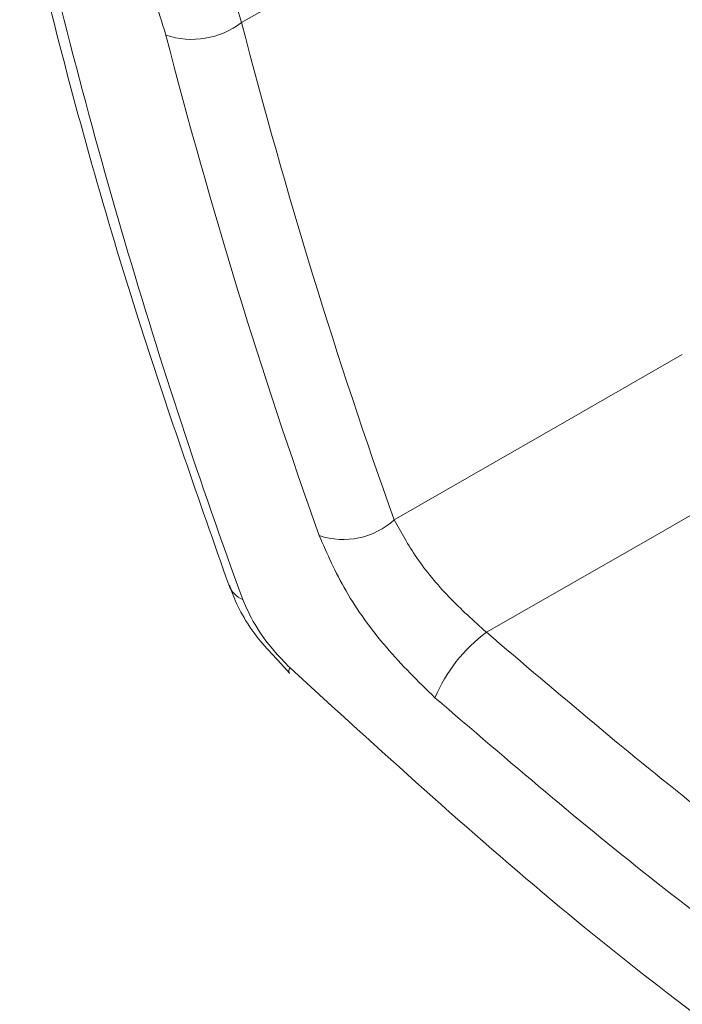
# Model space of a CAD drawing. Extents: x 6.8 to 65.9, y 0.3 to 48.8.
# Drawn here: x 8.6 to 9, y 1.4 to 2 of the extents above; entities that cross this region are included whole.
import ezdxf

# ---------------------------------------------------------------- set-up
doc = ezdxf.new("R2010")
doc.units = 0
doc.header["$MEASUREMENT"] = 0
doc.layers.add('OBJECT', color=7, linetype='CONTINUOUS')

msp = doc.modelspace()

# ---------------------------------------------------------------- linework, layer by layer
at = {"layer": 'OBJECT', "linetype": 'Continuous', "lineweight": 15}
msp.add_line((8.76329, 1.61115), (8.7711, 1.60256), dxfattribs=at)
at = {"layer": 'OBJECT', "linetype": 'Continuous', "lineweight": 15, "flags": 128}
for points in [[(8.73925, 2.03344), (8.87823, 2.11225), (8.95174, 2.15394)], [(9.03135, 1.8136), (8.95631, 1.77059), (8.84044, 1.7042)], [(8.90151, 1.62966), (9.0072, 1.69009), (9.05741, 1.71881)]]:
    msp.add_lwpolyline(points, dxfattribs=at)
at = {"layer": 'OBJECT', "linetype": 'Continuous', "lineweight": 15}
for centre, radius, start, end in [((8.70646, 2.07642), 0.05406, 251.27885, 307.34715), ((8.80664, 1.74115), 0.05007, 251.49557, 312.45198), ((8.74717, 1.66738), 0.01759, 201.29445, 246.31682), ((8.96515, 1.54445), 0.10635, 126.75427, 156.8178), ((8.77427, 1.60384), 0.00363, 142.18141, 203.45658)]:
    msp.add_arc(centre, radius, start, end, dxfattribs=at)
for centre, major_axis, ratio, start_param, end_param in [((11.61382, 4.84815), (1.58572, 4.61567), 0.587798, 2.383276, 2.516332), ((12.06827, 4.58913), (1.9022, 4.41114), 0.658477, 2.438644, 2.527911), ((12.04337, 4.60017), (1.92101, 4.44222), 0.657918, 2.43939, 2.528656)]:
    msp.add_ellipse(centre, major_axis=major_axis, ratio=ratio, start_param=start_param, end_param=end_param, dxfattribs=at)
for points, knots in [([(8.73925, 2.03344), (8.73352, 2.05333), (8.72194, 2.09349), (8.69786, 2.13523), (8.68571, 2.1563)], [0, 0, 0, 0, 0.49518, 1, 1, 1, 1]), ([(8.59221, 2.12702), (8.59922, 2.09758), (8.62328, 1.99642), (8.66807, 1.83941), (8.711, 1.71727), (8.73079, 1.66098)], [0, 0, 0, 0, 0.181241, 0.622691, 1, 1, 1, 1]), ([(8.64174, 2.12927), (8.65235, 2.1114), (8.67338, 2.07596), (8.68389, 2.04204), (8.68911, 2.02522)], [0, 0, 0, 0, 0.504195, 1, 1, 1, 1]), ([(8.90151, 1.62966), (8.89304, 1.63725), (8.87595, 1.65257), (8.854, 1.67929), (8.84496, 1.69589), (8.84044, 1.7042)], [0, 0, 0, 0, 0.328733, 0.663657, 1, 1, 1, 1]), ([(8.79075, 1.69367), (8.79601, 1.68158), (8.80651, 1.65742), (8.8341, 1.61884), (8.85634, 1.59711), (8.86738, 1.58631)], [0, 0, 0, 0, 0.335091, 0.669657, 1, 1, 1, 1]), ([(8.73124, 1.66094), (8.73228, 1.65796), (8.73663, 1.64546), (8.74745, 1.62779), (8.75941, 1.61523), (8.76329, 1.61115)], [0, 0, 0, 0, 0.174793, 0.731987, 1, 1, 1, 1]), ([(8.77141, 1.60607), (8.7677, 1.60986), (8.75891, 1.61885), (8.74729, 1.63501), (8.7425, 1.64585), (8.74011, 1.65127)], [0, 0, 0, 0, 0.267381, 0.633645, 1, 1, 1, 1]), ([(9.64642, 1.19963), (9.60331, 1.21007), (9.51587, 1.23126), (9.36764, 1.29872), (9.20916, 1.39126), (9.05182, 1.50168), (8.94919, 1.58906), (8.90151, 1.62966)], [0, 0, 0, 0, 0.201941, 0.409663, 0.611615, 0.819546, 1, 1, 1, 1]), ([(9.46649, 1.11769), (9.46647, 1.1177), (9.41662, 1.13559), (9.30216, 1.19971), (9.12875, 1.30859), (8.94739, 1.4453), (8.83062, 1.55197), (8.77141, 1.60607)], [0, 0, 0, 0, 0.000091, 0.246345, 0.500223, 0.746537, 1, 1, 1, 1]), ([(8.86738, 1.58631), (8.91625, 1.54444), (9.01976, 1.45572), (9.18114, 1.34171), (9.34251, 1.24716), (9.49647, 1.17714), (9.5865, 1.1557), (9.63216, 1.14482)], [0, 0, 0, 0, 0.18051, 0.382407, 0.590311, 0.792198, 1, 1, 1, 1])]:
    msp.add_open_spline(points, degree=3, knots=knots, dxfattribs=at)

doc.saveas('drawing.dxf')
